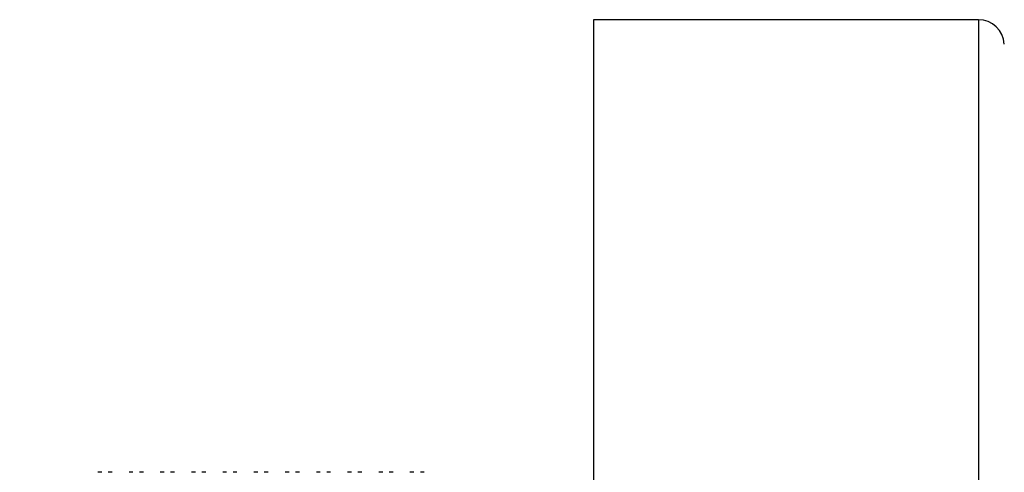
# Model space of a CAD drawing. Units: millimetres. Extents: x 2339.4 to 2389.4, y 1828 to 1881.1.
# Drawn here: x 2354.5 to 2360.2, y 1870.4 to 1873.1 of the extents above; entities that cross this region are included whole.
import ezdxf

# ---------------------------------------------------------------- set-up
doc = ezdxf.new("R2010")
doc.units = ezdxf.units.MM
doc.layers.add('cotas', color=253, linetype='Continuous', lineweight=5)
doc.layers.add('cuerpo', color=7, linetype='Continuous', lineweight=5)
doc.styles.add('ARIAL', font='arial.ttf')
doc.dimstyles.new('RS (E1.10)', dxfattribs={"dimtxt": 1.5, "dimasz": 0.7, "dimexe": 0.5, "dimexo": 1, "dimgap": 1, "dimtad": 0, "dimtih": 1, "dimtoh": 1, "dimdec": 0, "dimlfac": 10, "dimtxsty": 'ARIAL', "dimcen": 0, "dimclrd": 256, "dimclre": 256, "dimclrt": 256, "dimadec": 0, "dimazin": 0, "dimtfac": 1, "dimtdec": 0, "dimtofl": 0, "dimtmove": 0, "dimatfit": 3, "dimfxl": 1, "dimlwd": -1, "dimlwe": -1, "dimarcsym": 0})

# ---------------------------------------------------------------- blocks, each defined once
blk = doc.blocks.new('*D9')
at = {"layer": 'cotas', "transparency": 16777216}
for p, q in [((2350.3684, 1871.0901), (2350.3684, 1871.7901)), ((2353.9011, 1870.3901), (2349.8684, 1870.3901)), ((2353.9011, 1868.2951), (2349.8684, 1868.2951)), ((2350.3684, 1867.5951), (2350.3684, 1866.8951))]:
    blk.add_line(p, q, dxfattribs=at)
for points in [[(2350.2517, 1871.0901), (2350.4851, 1871.0901), (2350.3684, 1870.3901)], [(2350.2517, 1867.5951), (2350.4851, 1867.5951), (2350.3684, 1868.2951)]]:
    blk.add_solid(points, dxfattribs=at)
at = {"layer": 'Defpoints', "color": 0, "transparency": 16777216}
for p in [(2354.9011, 1870.3901), (2350.3684, 1868.2951), (2354.9011, 1868.2951)]:
    blk.add_point(p, dxfattribs=at)
at = {"layer": 'cotas', "transparency": 16777216, "insert": (2350.3684, 1869.3426), "char_height": 1.5, "attachment_point": 5, "style": 'ARIAL'}
blk.add_mtext('G1/2"', dxfattribs=at)

msp = doc.modelspace()

# ---------------------------------------------------------------- linework, layer by layer
at = {"layer": 'cuerpo', "linetype": 'Continuous', "lineweight": 25}
for p, q in [((2360.0407, 1873.055), (2357.8026, 1873.055)), ((2357.8026, 1873.055), (2357.8026, 1866.305)), ((2360.0407, 1873.055), (2360.0407, 1866.305)), ((2354.9445, 1870.4246), (2354.9218, 1870.4246)), ((2355.0047, 1870.4246), (2354.9821, 1870.4246)), ((2355.1259, 1870.4246), (2355.1033, 1870.4246)), ((2355.1862, 1870.4246), (2355.1635, 1870.4246)), ((2355.3074, 1870.4246), (2355.2847, 1870.4246)), ((2355.3676, 1870.4246), (2355.3449, 1870.4246)), ((2355.4888, 1870.4246), (2355.4661, 1870.4246)), ((2355.549, 1870.4246), (2355.5263, 1870.4246)), ((2355.6702, 1870.4246), (2355.6476, 1870.4246)), ((2355.7304, 1870.4246), (2355.7078, 1870.4246)), ((2355.8517, 1870.4246), (2355.829, 1870.4246)), ((2355.9119, 1870.4246), (2355.8892, 1870.4246)), ((2356.0331, 1870.4246), (2356.0104, 1870.4246)), ((2356.0933, 1870.4246), (2356.0706, 1870.4246)), ((2356.2145, 1870.4246), (2356.1918, 1870.4246)), ((2356.2747, 1870.4246), (2356.2521, 1870.4246)), ((2356.3959, 1870.4246), (2356.3733, 1870.4246)), ((2356.4562, 1870.4246), (2356.4335, 1870.4246)), ((2356.5774, 1870.4246), (2356.5547, 1870.4246)), ((2356.6376, 1870.4246), (2356.6149, 1870.4246)), ((2356.7588, 1870.4246), (2356.7361, 1870.4246)), ((2356.819, 1870.4246), (2356.7963, 1870.4246))]:
    msp.add_line(p, q, dxfattribs=at)
msp.add_arc((2360.0407, 1872.905), 0.15, 3.1643, 90, dxfattribs=at)

# ---------------------------------------------------------------- dimensions: what is measured, and where the dimension line sits
at = {"layer": 'cotas', "color": 175}
dim = msp.add_linear_dim(base=(2350.3684, 1868.2951), p1=(2354.9011, 1870.3901), p2=(2354.9011, 1868.2951), angle=90, text='G1/2"', dimstyle='RS (E1.10)', dxfattribs=at)
dim.commit()
dim.dimension.update_dxf_attribs({"geometry": '*D9', "text_midpoint": (2350.3684, 1869.3426), "dimtype": 160})

doc.saveas('drawing.dxf')
